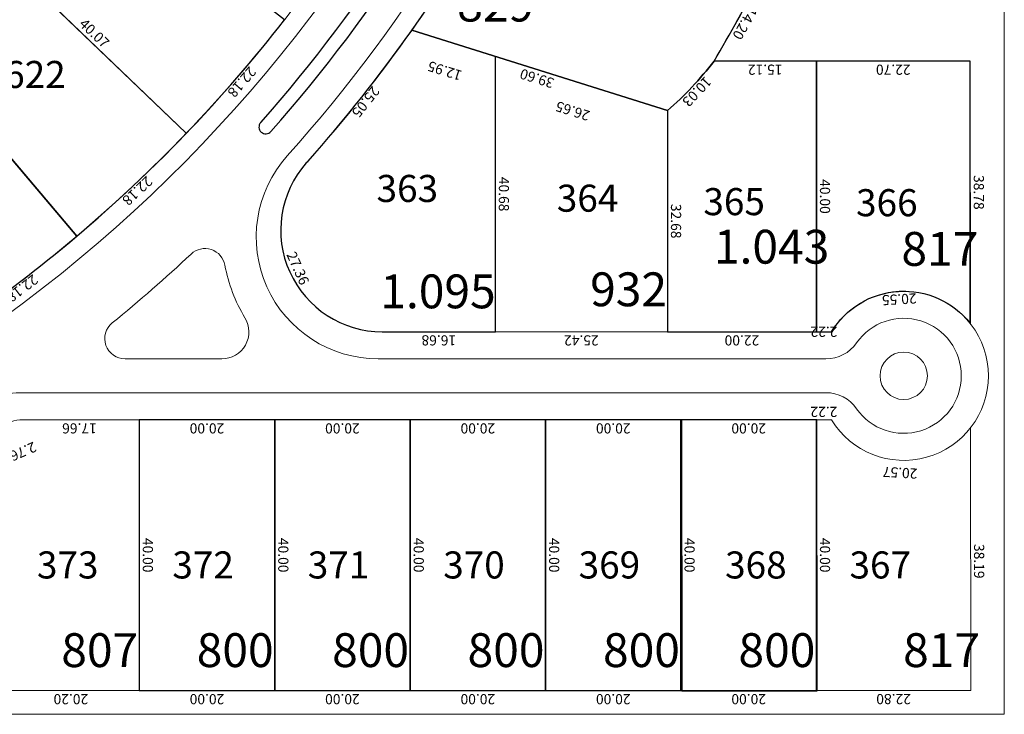
# Model space of a CAD drawing. Units: inches. Extents: x -7079 to -4761, y 1163 to 2454.
# Drawn here: x -4928 to -4783, y 1983 to 2086 of the extents above; entities that cross this region are included whole.
import ezdxf

# ---------------------------------------------------------------- set-up
doc = ezdxf.new("R2010")
doc.units = ezdxf.units.IN
doc.header["$MEASUREMENT"] = 0
doc.layers.get('Defpoints').update_dxf_attribs({"lineweight": 13})
for name, color, linetype, lineweight in [('ALAMBRADO', 7, 'Continuous', 0), ('HS-Base$0$proyecto nros de lote', 7, 'Continuous', 9), ('SL base$0$manzanas', 57, 'Continuous', 5)]:
    doc.layers.add(name, color=color, linetype=linetype, lineweight=lineweight)
doc.layers.add('area de cada lote', color=1, linetype='Continuous', plot=False)
doc.layers.add('SL base$0$area de cada lote', color=1, linetype='Continuous', plot=False)
for name, color, linetype in [('COTAS', 241, 'Continuous'), ('lotes', 40, 'Continuous'), ('SL base$0$calles ppales', 10, 'Continuous'), ('SL base$0$lotes', 5, 'Continuous'), ('SL base$0$sup lotes', 7, 'Continuous')]:
    doc.layers.add(name, color=color, linetype=linetype)
doc.styles.add('HS-Base$0$referencias', font='ARIALN.TTF', dxfattribs={"height": 2})
doc.styles.add('SL base$0$referencias', font='ARIALN.TTF', dxfattribs={"height": 2})
doc.styles.get("Standard").update_dxf_attribs({"font": 'arial.ttf'})
doc.dimstyles.get("Standard").update_dxf_attribs({"dimtxt": 0.18, "dimasz": 0.18, "dimexe": 0.18, "dimexo": 0.0625, "dimgap": 0.09, "dimtad": 0, "dimtih": 1, "dimtoh": 1, "dimdec": 4, "dimzin": 0, "dimdsep": 46, "dimtxsty": 'Standard', "dimcen": 0.09, "dimadec": 0, "dimazin": 0, "dimtfac": 1, "dimtdec": 4, "dimtofl": 0, "dimtmove": 0, "dimatfit": 3, "dimfxl": 1, "dimtolj": 1, "dimtzin": 0, "dimarcsym": 0})

# ---------------------------------------------------------------- blocks, each defined once
blk = doc.blocks.new('*D3796')
at = {"layer": 'Defpoints', "color": 0, "transparency": 16777216}
for p in [(-4888.83, 2085.67), (-4903.33, 2068.89), (-4903.33, 2068.89)]:
    blk.add_point(p, dxfattribs=at)
at = {"layer": 'COTAS', "color": 0, "transparency": 16777216, "insert": (-4895.12, 2076.45), "char_height": 1.5, "attachment_point": 5, "rotation": 229.1683}
blk.add_mtext('\\A1;22.18', dxfattribs=at)
blk = doc.blocks.new('_None')
blk = doc.blocks.new('*D2549')
at = {"layer": 'Defpoints', "color": 0, "transparency": 16777216}
for p in [(-4932.25, 2096.62), (-4903.33, 2068.89), (-4903.33, 2068.89)]:
    blk.add_point(p, dxfattribs=at)
at = {"layer": 'COTAS', "color": 0, "transparency": 16777216, "insert": (-4916.91, 2083.67), "char_height": 1.5, "attachment_point": 5, "rotation": 316.1925}
blk.add_mtext('\\A1;40.07', dxfattribs=at)
blk = doc.blocks.new('*D3799')
at = {"layer": 'Defpoints', "color": 0, "transparency": 16777216}
for p in [(-4903.33, 2068.89), (-4903.33, 2068.89), (-4919.49, 2053.7)]:
    blk.add_point(p, dxfattribs=at)
at = {"layer": 'COTAS', "color": 0, "transparency": 16777216, "insert": (-4910.55, 2060.37), "char_height": 1.5, "attachment_point": 5, "rotation": 223.2168}
blk.add_mtext('\\A1;22.18', dxfattribs=at)
blk = doc.blocks.new('*D2550')
at = {"layer": 'Defpoints', "color": 0, "transparency": 16777216}
for p in [(-4945.38, 2084.29), (-4919.49, 2053.7), (-4919.49, 2053.7)]:
    blk.add_point(p, dxfattribs=at)
at = {"layer": 'COTAS', "color": 0, "transparency": 16777216, "insert": (-4931.47, 2069.81), "char_height": 1.5, "attachment_point": 5, "rotation": 310.2411}
blk.add_mtext('\\A1;40.07', dxfattribs=at)
blk = doc.blocks.new('*D3801')
at = {"layer": 'Defpoints', "color": 0, "transparency": 16777216}
for p in [(-4919.49, 2053.7), (-4919.49, 2053.7), (-4937.14, 2040.27)]:
    blk.add_point(p, dxfattribs=at)
at = {"layer": 'COTAS', "color": 0, "transparency": 16777216, "insert": (-4927.55, 2045.98), "char_height": 1.5, "attachment_point": 5, "rotation": 217.2654}
blk.add_mtext('\\A1;22.18', dxfattribs=at)
blk = doc.blocks.new('*D3223')
at = {"layer": 'Defpoints', "color": 0, "transparency": 16777216}
for p in [(-4859.2, 2100.99), (-4870.05, 2084.13), (-4870.05, 2084.13)]:
    blk.add_point(p, dxfattribs=at)
at = {"layer": 'COTAS', "color": 0, "transparency": 16777216, "insert": (-4863.56, 2091.87), "char_height": 1.5, "attachment_point": 5, "rotation": 237.2205}
blk.add_mtext('\\A1;20.05', dxfattribs=at)
blk = doc.blocks.new('*D3224')
at = {"layer": 'Defpoints', "color": 0, "transparency": 16777216}
for p in [(-4870.05, 2084.13), (-4832.28, 2072.24), (-4832.28, 2072.24)]:
    blk.add_point(p, dxfattribs=at)
at = {"layer": 'COTAS', "color": 0, "transparency": 16777216, "insert": (-4851.55, 2076.98), "char_height": 1.5, "attachment_point": 5, "rotation": 162.5286}
blk.add_mtext('\\A1;39.60', dxfattribs=at)
blk = doc.blocks.new('*D3225')
at = {"layer": 'Defpoints', "color": 0, "transparency": 16777216}
for p in [(-4825.4, 2079.55), (-4825.4, 2079.55), (-4832.28, 2072.24)]:
    blk.add_point(p, dxfattribs=at)
at = {"layer": 'COTAS', "color": 0, "transparency": 16777216, "insert": (-4827.92, 2075.03), "char_height": 1.5, "attachment_point": 5, "rotation": 226.7272}
blk.add_mtext('\\A1;10.03', dxfattribs=at)
blk = doc.blocks.new('*D2125')
at = {"layer": 'Defpoints', "color": 0, "transparency": 16777216}
for p in [(-4818.5, 2091.96), (-4818.5, 2091.96), (-4825.4, 2079.55)]:
    blk.add_point(p, dxfattribs=at)
at = {"layer": 'COTAS', "color": 0, "transparency": 16777216, "insert": (-4820.84, 2085.14), "char_height": 1.5, "attachment_point": 5, "rotation": 240.9185}
blk.add_mtext('\\A1;14.20', dxfattribs=at)
blk = doc.blocks.new('*D3226')
at = {"layer": 'Defpoints', "color": 0, "transparency": 16777216}
for p in [(-4870.05, 2084.13), (-4857.7, 2080.24), (-4858.6, 2077.37)]:
    blk.add_point(p, dxfattribs=at)
at = {"layer": 'COTAS', "color": 0, "transparency": 16777216, "insert": (-4865.16, 2078.11), "char_height": 1.5, "attachment_point": 5, "rotation": 162.5286}
blk.add_mtext('\\A1;12.95', dxfattribs=at)
blk = doc.blocks.new('*D3227')
at = {"layer": 'Defpoints', "color": 0, "transparency": 16777216}
for p in [(-4857.7, 2080.24), (-4832.28, 2072.24), (-4833.18, 2069.37)]:
    blk.add_point(p, dxfattribs=at)
at = {"layer": 'COTAS', "color": 0, "transparency": 16777216, "insert": (-4846.27, 2072.17), "char_height": 1.5, "attachment_point": 5, "rotation": 162.5286}
blk.add_mtext('\\A1;26.65', dxfattribs=at)
blk = doc.blocks.new('*D3228')
at = {"layer": 'Defpoints', "color": 0, "transparency": 16777216}
for p in [(-4857.7, 2080.24), (-4857.7, 2039.56), (-4857.7, 2039.56)]:
    blk.add_point(p, dxfattribs=at)
at = {"layer": 'COTAS', "color": 0, "transparency": 16777216, "insert": (-4856.43, 2059.9), "char_height": 1.5, "attachment_point": 5, "rotation": 270}
blk.add_mtext('\\A1;40.68', dxfattribs=at)
blk = doc.blocks.new('*D3229')
at = {"layer": 'Defpoints', "color": 0, "transparency": 16777216}
for p in [(-4832.28, 2072.24), (-4832.28, 2039.56), (-4832.28, 2039.56)]:
    blk.add_point(p, dxfattribs=at)
at = {"layer": 'COTAS', "color": 0, "transparency": 16777216, "insert": (-4831.01, 2055.9), "char_height": 1.5, "attachment_point": 5, "rotation": 270}
blk.add_mtext('\\A1;32.68', dxfattribs=at)
blk = doc.blocks.new('*D3230')
at = {"layer": 'Defpoints', "color": 0, "transparency": 16777216}
for p in [(-4810.28, 2079.55), (-4810.28, 2039.55), (-4810.28, 2039.55)]:
    blk.add_point(p, dxfattribs=at)
at = {"layer": 'COTAS', "color": 0, "transparency": 16777216, "insert": (-4809.01, 2059.55), "char_height": 1.5, "attachment_point": 5, "rotation": 270}
blk.add_mtext('\\A1;40.00', dxfattribs=at)
blk = doc.blocks.new('*D3231')
at = {"layer": 'Defpoints', "color": 0, "transparency": 16777216}
for p in [(-4825.4, 2079.55), (-4810.28, 2079.55), (-4810.28, 2079.55)]:
    blk.add_point(p, dxfattribs=at)
at = {"layer": 'COTAS', "color": 0, "transparency": 16777216, "insert": (-4817.84, 2078.28), "char_height": 1.5, "attachment_point": 5, "rotation": 180}
blk.add_mtext('\\A1;15.12', dxfattribs=at)
blk = doc.blocks.new('*D3232')
at = {"layer": 'Defpoints', "color": 0, "transparency": 16777216}
for p in [(-4810.28, 2079.55), (-4787.58, 2079.55), (-4787.58, 2079.55)]:
    blk.add_point(p, dxfattribs=at)
at = {"layer": 'COTAS', "color": 0, "transparency": 16777216, "insert": (-4798.93, 2078.28), "char_height": 1.5, "attachment_point": 5, "rotation": 180}
blk.add_mtext('\\A1;22.70', dxfattribs=at)
blk = doc.blocks.new('*D2126')
at = {"layer": 'Defpoints', "color": 0, "transparency": 16777216}
for p in [(-4870.05, 2084.13), (-4885.61, 2064.51), (-4885.61, 2064.51)]:
    blk.add_point(p, dxfattribs=at)
at = {"layer": 'COTAS', "color": 0, "transparency": 16777216, "insert": (-4876.84, 2073.53), "char_height": 1.5, "attachment_point": 5, "rotation": 231.5916}
blk.add_mtext('\\A1;25.05', dxfattribs=at)
blk = doc.blocks.new('*D3233')
at = {"layer": 'Defpoints', "color": 0, "transparency": 16777216}
for p in [(-4885.61, 2064.51), (-4874.39, 2039.56), (-4882.39, 2035.96)]:
    blk.add_point(p, dxfattribs=at)
at = {"layer": 'COTAS', "color": 0, "transparency": 16777216, "insert": (-4886.85, 2048.95), "char_height": 1.5, "attachment_point": 5, "rotation": 294.2324}
blk.add_mtext('\\A1;27.36', dxfattribs=at)
blk = doc.blocks.new('*D2127')
at = {"layer": 'Defpoints', "color": 0, "transparency": 16777216}
for p in [(-4857.7, 2039.56), (-4832.28, 2039.56), (-4832.28, 2039.56)]:
    blk.add_point(p, dxfattribs=at)
at = {"layer": 'COTAS', "color": 0, "transparency": 16777216, "insert": (-4844.99, 2038.29), "char_height": 1.5, "attachment_point": 5, "rotation": 180}
blk.add_mtext('\\A1;25.42', dxfattribs=at)
blk = doc.blocks.new('*D2128')
at = {"layer": 'Defpoints', "color": 0, "transparency": 16777216}
for p in [(-4832.28, 2039.56), (-4810.28, 2039.56), (-4810.28, 2039.56)]:
    blk.add_point(p, dxfattribs=at)
at = {"layer": 'COTAS', "color": 0, "transparency": 16777216, "insert": (-4821.28, 2038.29), "char_height": 1.5, "attachment_point": 5, "rotation": 180}
blk.add_mtext('\\A1;22.00', dxfattribs=at)
blk = doc.blocks.new('*D3234')
at = {"layer": 'Defpoints', "color": 0, "transparency": 16777216}
for p in [(-4808.06, 2040.81), (-4810.28, 2039.56), (-4808.06, 2039.56)]:
    blk.add_point(p, dxfattribs=at)
at = {"layer": 'COTAS', "color": 0, "transparency": 16777216, "insert": (-4809.17, 2039.56), "char_height": 1.5, "attachment_point": 5, "rotation": 180.0077}
blk.add_mtext('\\A1;2.22', dxfattribs=at)
blk = doc.blocks.new('*D3235')
at = {"layer": 'Defpoints', "color": 0, "transparency": 16777216}
for p in [(-4787.86, 2046.23), (-4787.54, 2040.76), (-4808.06, 2039.56)]:
    blk.add_point(p, dxfattribs=at)
at = {"layer": 'COTAS', "color": 0, "transparency": 16777216, "insert": (-4798.04, 2044.36), "char_height": 1.5, "attachment_point": 5, "rotation": 183.3625}
blk.add_mtext('\\A1;20.55', dxfattribs=at)
blk = doc.blocks.new('*D3236')
at = {"layer": 'Defpoints', "color": 0, "transparency": 16777216}
for p in [(-4787.58, 2079.55), (-4787.58, 2079.55), (-4787.54, 2040.76)]:
    blk.add_point(p, dxfattribs=at)
at = {"layer": 'COTAS', "color": 0, "transparency": 16777216, "insert": (-4786.29, 2060.16), "char_height": 1.5, "attachment_point": 5, "rotation": 270.0616}
blk.add_mtext('\\A1;38.78', dxfattribs=at)
blk = doc.blocks.new('*D3237')
at = {"layer": 'Defpoints', "color": 0, "transparency": 16777216}
for p in [(-4927.94, 2026.56), (-4910.28, 2026.56), (-4910.28, 2026.56)]:
    blk.add_point(p, dxfattribs=at)
at = {"layer": 'COTAS', "color": 0, "transparency": 16777216, "insert": (-4919.11, 2025.29), "char_height": 1.5, "attachment_point": 5, "rotation": 180}
blk.add_mtext('\\A1;17.66', dxfattribs=at)
blk = doc.blocks.new('*D2129')
at = {"layer": 'Defpoints', "color": 0, "transparency": 16777216}
for p in [(-4910.28, 2026.56), (-4890.28, 2026.56), (-4890.28, 2026.56)]:
    blk.add_point(p, dxfattribs=at)
at = {"layer": 'COTAS', "color": 0, "transparency": 16777216, "insert": (-4900.28, 2025.29), "char_height": 1.5, "attachment_point": 5, "rotation": 180}
blk.add_mtext('\\A1;20.00', dxfattribs=at)
blk = doc.blocks.new('*D2130')
at = {"layer": 'Defpoints', "color": 0, "transparency": 16777216}
for p in [(-4890.28, 2026.56), (-4870.28, 2026.56), (-4870.28, 2026.56)]:
    blk.add_point(p, dxfattribs=at)
at = {"layer": 'COTAS', "color": 0, "transparency": 16777216, "insert": (-4880.28, 2025.29), "char_height": 1.5, "attachment_point": 5, "rotation": 180}
blk.add_mtext('\\A1;20.00', dxfattribs=at)
blk = doc.blocks.new('*D2131')
at = {"layer": 'Defpoints', "color": 0, "transparency": 16777216}
for p in [(-4870.28, 2026.56), (-4850.28, 2026.56), (-4850.28, 2026.56)]:
    blk.add_point(p, dxfattribs=at)
at = {"layer": 'COTAS', "color": 0, "transparency": 16777216, "insert": (-4860.28, 2025.29), "char_height": 1.5, "attachment_point": 5, "rotation": 180}
blk.add_mtext('\\A1;20.00', dxfattribs=at)
blk = doc.blocks.new('*D2132')
at = {"layer": 'Defpoints', "color": 0, "transparency": 16777216}
for p in [(-4850.28, 2026.56), (-4830.28, 2026.56), (-4830.28, 2026.56)]:
    blk.add_point(p, dxfattribs=at)
at = {"layer": 'COTAS', "color": 0, "transparency": 16777216, "insert": (-4840.28, 2025.29), "char_height": 1.5, "attachment_point": 5, "rotation": 180}
blk.add_mtext('\\A1;20.00', dxfattribs=at)
blk = doc.blocks.new('*D2133')
at = {"layer": 'Defpoints', "color": 0, "transparency": 16777216}
for p in [(-4830.28, 2026.56), (-4810.28, 2026.56), (-4810.28, 2026.56)]:
    blk.add_point(p, dxfattribs=at)
at = {"layer": 'COTAS', "color": 0, "transparency": 16777216, "insert": (-4820.28, 2025.29), "char_height": 1.5, "attachment_point": 5, "rotation": 180}
blk.add_mtext('\\A1;20.00', dxfattribs=at)
blk = doc.blocks.new('*D3238')
at = {"layer": 'Defpoints', "color": 0, "transparency": 16777216}
for p in [(-4808.06, 2028.99), (-4810.28, 2026.56), (-4808.06, 2026.56)]:
    blk.add_point(p, dxfattribs=at)
at = {"layer": 'COTAS', "color": 0, "transparency": 16777216, "insert": (-4809.17, 2027.73), "char_height": 1.5, "attachment_point": 5, "rotation": 180}
blk.add_mtext('\\A1;2.22', dxfattribs=at)
blk = doc.blocks.new('*D3239')
at = {"layer": 'Defpoints', "color": 0, "transparency": 16777216}
for p in [(-4808.06, 2026.56), (-4787.52, 2025.37), (-4787.87, 2019.42)]:
    blk.add_point(p, dxfattribs=at)
at = {"layer": 'COTAS', "color": 0, "transparency": 16777216, "insert": (-4797.92, 2018.74), "char_height": 1.5, "attachment_point": 5, "rotation": 176.6939}
blk.add_mtext('\\A1;20.57', dxfattribs=at)
blk = doc.blocks.new('*D3240')
at = {"layer": 'Defpoints', "color": 0, "transparency": 16777216}
for p in [(-4787.56, 2024.75), (-4787.48, 1986.56), (-4787.48, 1986.56)]:
    blk.add_point(p, dxfattribs=at)
at = {"layer": 'COTAS', "color": 0, "transparency": 16777216, "insert": (-4786.25, 2005.66), "char_height": 1.5, "attachment_point": 5, "rotation": 270.117}
blk.add_mtext('\\A1;38.19', dxfattribs=at)
blk = doc.blocks.new('*D2134')
at = {"layer": 'Defpoints', "color": 0, "transparency": 16777216}
for p in [(-4810.28, 1986.56), (-4787.48, 1986.57), (-4787.48, 1986.57)]:
    blk.add_point(p, dxfattribs=at)
at = {"layer": 'COTAS', "color": 0, "transparency": 16777216, "insert": (-4798.88, 1985.3), "char_height": 1.5, "attachment_point": 5, "rotation": 180.0314}
blk.add_mtext('\\A1;22.80', dxfattribs=at)
blk = doc.blocks.new('*D2135')
at = {"layer": 'Defpoints', "color": 0, "transparency": 16777216}
for p in [(-4810.28, 2026.56), (-4810.28, 2026.56), (-4810.28, 1986.56)]:
    blk.add_point(p, dxfattribs=at)
at = {"layer": 'COTAS', "color": 0, "transparency": 16777216, "insert": (-4809.01, 2006.56), "char_height": 1.5, "attachment_point": 5, "rotation": 270}
blk.add_mtext('\\A1;40.00', dxfattribs=at)
blk = doc.blocks.new('*D2136')
at = {"layer": 'Defpoints', "color": 0, "transparency": 16777216}
for p in [(-4830.28, 2026.56), (-4830.28, 1986.56), (-4830.28, 1986.56)]:
    blk.add_point(p, dxfattribs=at)
at = {"layer": 'COTAS', "color": 0, "transparency": 16777216, "insert": (-4829.01, 2006.56), "char_height": 1.5, "attachment_point": 5, "rotation": 270}
blk.add_mtext('\\A1;40.00', dxfattribs=at)
blk = doc.blocks.new('*D2137')
at = {"layer": 'Defpoints', "color": 0, "transparency": 16777216}
for p in [(-4830.28, 1986.56), (-4810.28, 1986.56), (-4810.28, 1986.56)]:
    blk.add_point(p, dxfattribs=at)
at = {"layer": 'COTAS', "color": 0, "transparency": 16777216, "insert": (-4820.28, 1985.29), "char_height": 1.5, "attachment_point": 5, "rotation": 180}
blk.add_mtext('\\A1;20.00', dxfattribs=at)
blk = doc.blocks.new('*D2138')
at = {"layer": 'Defpoints', "color": 0, "transparency": 16777216}
for p in [(-4850.28, 1986.56), (-4850.28, 1986.56), (-4830.28, 1986.56)]:
    blk.add_point(p, dxfattribs=at)
at = {"layer": 'COTAS', "color": 0, "transparency": 16777216, "insert": (-4840.28, 1985.29), "char_height": 1.5, "attachment_point": 5, "rotation": 180}
blk.add_mtext('\\A1;20.00', dxfattribs=at)
blk = doc.blocks.new('*D2139')
at = {"layer": 'Defpoints', "color": 0, "transparency": 16777216}
for p in [(-4850.28, 2026.56), (-4850.28, 2026.56), (-4850.28, 1986.56)]:
    blk.add_point(p, dxfattribs=at)
at = {"layer": 'COTAS', "color": 0, "transparency": 16777216, "insert": (-4849.01, 2006.56), "char_height": 1.5, "attachment_point": 5, "rotation": 270}
blk.add_mtext('\\A1;40.00', dxfattribs=at)
blk = doc.blocks.new('*D2140')
at = {"layer": 'Defpoints', "color": 0, "transparency": 16777216}
for p in [(-4870.28, 2026.56), (-4870.28, 1986.56), (-4870.28, 1986.56)]:
    blk.add_point(p, dxfattribs=at)
at = {"layer": 'COTAS', "color": 0, "transparency": 16777216, "insert": (-4869.01, 2006.56), "char_height": 1.5, "attachment_point": 5, "rotation": 270}
blk.add_mtext('\\A1;40.00', dxfattribs=at)
blk = doc.blocks.new('*D2141')
at = {"layer": 'Defpoints', "color": 0, "transparency": 16777216}
for p in [(-4890.28, 2026.56), (-4890.28, 2026.56), (-4890.28, 1986.56)]:
    blk.add_point(p, dxfattribs=at)
at = {"layer": 'COTAS', "color": 0, "transparency": 16777216, "insert": (-4889.01, 2006.56), "char_height": 1.5, "attachment_point": 5, "rotation": 270}
blk.add_mtext('\\A1;40.00', dxfattribs=at)
blk = doc.blocks.new('*D2142')
at = {"layer": 'Defpoints', "color": 0, "transparency": 16777216}
for p in [(-4910.28, 2026.56), (-4910.28, 1986.56), (-4910.28, 1986.56)]:
    blk.add_point(p, dxfattribs=at)
at = {"layer": 'COTAS', "color": 0, "transparency": 16777216, "insert": (-4909.01, 2006.56), "char_height": 1.5, "attachment_point": 5, "rotation": 270}
blk.add_mtext('\\A1;40.00', dxfattribs=at)
blk = doc.blocks.new('*D3241')
at = {"layer": 'Defpoints', "color": 0, "transparency": 16777216}
for p in [(-4927.94, 2026.56), (-4930.48, 2025.47), (-4926.66, 2023.59)]:
    blk.add_point(p, dxfattribs=at)
at = {"layer": 'COTAS', "color": 0, "transparency": 16777216, "insert": (-4927.43, 2021.88), "char_height": 1.5, "attachment_point": 5, "rotation": 203.2683}
blk.add_mtext('\\A1;2.76', dxfattribs=at)
blk = doc.blocks.new('*D2145')
at = {"layer": 'Defpoints', "color": 0, "transparency": 16777216}
for p in [(-4930.48, 1986.56), (-4910.28, 1986.56), (-4910.28, 1986.56)]:
    blk.add_point(p, dxfattribs=at)
at = {"layer": 'COTAS', "color": 0, "transparency": 16777216, "insert": (-4920.38, 1985.29), "char_height": 1.5, "attachment_point": 5, "rotation": 180}
blk.add_mtext('\\A1;20.20', dxfattribs=at)
blk = doc.blocks.new('*D2146')
at = {"layer": 'Defpoints', "color": 0, "transparency": 16777216}
for p in [(-4910.28, 1986.56), (-4890.28, 1986.56), (-4890.28, 1986.56)]:
    blk.add_point(p, dxfattribs=at)
at = {"layer": 'COTAS', "color": 0, "transparency": 16777216, "insert": (-4900.28, 1985.29), "char_height": 1.5, "attachment_point": 5, "rotation": 180}
blk.add_mtext('\\A1;20.00', dxfattribs=at)
blk = doc.blocks.new('*D2147')
at = {"layer": 'Defpoints', "color": 0, "transparency": 16777216}
for p in [(-4890.28, 1986.56), (-4870.28, 1986.56), (-4870.28, 1986.56)]:
    blk.add_point(p, dxfattribs=at)
at = {"layer": 'COTAS', "color": 0, "transparency": 16777216, "insert": (-4880.28, 1985.29), "char_height": 1.5, "attachment_point": 5, "rotation": 180}
blk.add_mtext('\\A1;20.00', dxfattribs=at)
blk = doc.blocks.new('*D2148')
at = {"layer": 'Defpoints', "color": 0, "transparency": 16777216}
for p in [(-4870.28, 1986.56), (-4850.28, 1986.56), (-4850.28, 1986.56)]:
    blk.add_point(p, dxfattribs=at)
at = {"layer": 'COTAS', "color": 0, "transparency": 16777216, "insert": (-4860.28, 1985.29), "char_height": 1.5, "attachment_point": 5, "rotation": 180}
blk.add_mtext('\\A1;20.00', dxfattribs=at)
blk = doc.blocks.new('*D2547')
at = {"layer": 'Defpoints', "color": 0, "transparency": 16777216}
for p in [(-4874.39, 2039.56), (-4857.7, 2039.56), (-4857.7, 2039.56)]:
    blk.add_point(p, dxfattribs=at)
at = {"layer": 'COTAS', "color": 0, "transparency": 16777216, "insert": (-4866.04, 2038.29), "char_height": 1.5, "attachment_point": 5, "rotation": 179.9987}
blk.add_mtext('\\A1;16.68', dxfattribs=at)

msp = doc.modelspace()

# ---------------------------------------------------------------- linework, layer by layer
at = {"layer": 'ALAMBRADO'}
msp.add_lwpolyline([(-6765.426, 2181.263), (-6758.803, 2173.055), (-6759.291, 2168.482), (-6776.219, 2154.822), (-6776.636, 2151.117), (-6640.976, 1983.07), (-4782.531, 1983.051), (-4782.653, 2453.692), (-6860.103, 2452.538), (-6860.103, 2254.512), (-6825.181, 2211.253), (-6821.475, 2210.878), (-6804.534, 2224.548), (-6799.96, 2224.06), (-6793.511, 2216.068)], dxfattribs=at)
at = {"layer": 'area de cada lote', "lineweight": 30}
msp.add_lwpolyline([(-4810.221, 2026.534), (-4830.221, 2026.513), (-4830.178, 1986.513), (-4810.178, 1986.535)], close=True, dxfattribs=at)
at = {"layer": 'lotes'}
for p, q in [((-4910.28, 2026.559), (-4910.28, 1986.559)), ((-4890.28, 2026.559), (-4890.28, 1986.559)), ((-4870.28, 2026.559), (-4870.28, 1986.559)), ((-4850.28, 2026.559), (-4850.28, 1986.559)), ((-4830.28, 2026.559), (-4830.28, 1986.559)), ((-4810.28, 2026.559), (-4810.28, 1986.559))]:
    msp.add_line(p, q, dxfattribs=at)
at = {"layer": 'SL base$0$area de cada lote', "lineweight": 30}
for points in [[(-4903.332, 2068.886, 0.025974), (-4888.831, 2085.666), (-4920.413, 2110.214, -0.025974), (-4932.198, 2096.576)], [(-4818.5, 2091.959), (-4859.199, 2100.988, -0.0218394), (-4870.053, 2084.132), (-4832.28, 2072.243, 0.0506778), (-4825.402, 2079.549, 0.0131699)], [(-4919.494, 2053.7, 0.025974), (-4903.332, 2068.886), (-4932.198, 2096.576, -0.025974), (-4945.334, 2084.233)], [(-4937.143, 2040.272, 0.025974), (-4919.494, 2053.7), (-4945.334, 2084.233, -0.025974), (-4959.678, 2073.32)], [(-4857.696, 2080.243), (-4870.053, 2084.132, -0.0269458), (-4885.403, 2064.744, -0.0003467), (-4885.614, 2064.505, 0.6465278), (-4874.385, 2039.559), (-4857.696, 2039.559)], [(-4810.28, 2079.549), (-4825.402, 2079.549, -0.0506778), (-4832.28, 2072.243), (-4832.28, 2039.559), (-4810.28, 2039.559)], [(-4787.58, 2079.549), (-4810.28, 2079.549), (-4810.28, 2039.559), (-4808.056, 2039.559, -0.5221807), (-4787.58, 2040.817)]]:
    msp.add_lwpolyline(points, format="xyb", close=True, dxfattribs=at)
for points in [[(-4890.28, 2026.559), (-4910.28, 2026.559), (-4910.28, 1986.559), (-4890.28, 1986.559)], [(-4870.28, 2026.559), (-4890.28, 2026.559), (-4890.28, 1986.559), (-4870.28, 1986.559)], [(-4850.28, 2026.559), (-4870.28, 2026.559), (-4870.28, 1986.559), (-4850.28, 1986.559)], [(-4830.28, 2026.559), (-4850.28, 2026.559), (-4850.28, 1986.559), (-4830.28, 1986.559)], [(-4810.28, 2026.559), (-4830.28, 2026.559), (-4830.28, 1986.559), (-4810.28, 1986.559)]]:
    msp.add_lwpolyline(points, close=True, dxfattribs=at)
at = {"layer": 'SL base$0$calles ppales'}
for centre, radius, start, end in [((-5057.481, 2216.749), 220.601, 318.46483, 354.74488), ((-5057.481, 2216.749), 222.601, 318.46483, 354.74488), ((-4891.602, 2069.81), 1, 138.46483, 318.46483)]:
    msp.add_arc(centre, radius, start, end, dxfattribs=at)
at = {"layer": 'SL base$0$lotes'}
for p, q in [((-4932.248, 2096.623), (-4903.332, 2068.886)), ((-4945.381, 2084.289), (-4919.494, 2053.7)), ((-4832.28, 2072.243), (-4870.053, 2084.132)), ((-4857.696, 2039.559), (-4857.696, 2080.243)), ((-4810.28, 2039.553), (-4810.28, 2079.549)), ((-4832.28, 2072.243), (-4832.28, 2039.559))]:
    msp.add_line(p, q, dxfattribs=at)
msp.add_arc((-4864.788, 2109.739), 49.626, 310.92489, 322.52946, dxfattribs=at)
at = {"layer": 'SL base$0$manzanas'}
for p, q in [((-4825.402, 2079.549), (-4787.58, 2079.549)), ((-4787.58, 2079.549), (-4787.538, 2040.764)), ((-4874.385, 2039.559), (-4808.056, 2039.559)), ((-4912.371, 2035.559), (-4898.094, 2035.559)), ((-4875.008, 2035.559), (-4808.869, 2035.559)), ((-4927.94, 2030.559), (-4808.869, 2030.559)), ((-4927.94, 2026.559), (-4808.058, 2026.559)), ((-4787.522, 2025.373), (-4787.48, 1986.559)), ((-4956.23, 1986.559), (-4787.48, 1986.559))]:
    msp.add_line(p, q, dxfattribs=at)
for points in [[(-5140.884, 2054.415, 0.0576114), (-5703.577, 2085.574, -1.0315476), (-5704.834, 2135.546, 0.1795613), (-5165.826, 2352.391, -1.0988939), (-4976.419, 2063.328, -1.0988939)], [(-4885.403, 2064.744, 0.1631383), (-4828.555, 2199.16), (-4828.074, 2207.384, 0.0091069), (-4827.884, 2215.745)], [(-4825.402, 2079.549, 0.1148062), (-4788.672, 2196.095), (-4788.107, 2205.752, 0.0092705), (-4787.884, 2215.745)]]:
    msp.add_lwpolyline(points, format="xyb", dxfattribs=at)
msp.add_circle((-4797.38, 2033.059), 3.5, dxfattribs=at)
for centre, radius, start, end in [((-5057.481, 2216.749), 226.801, 318.19305, 358.96584), ((-5057.481, 2216.749), 216.401, 295.57422, 355.61374), ((-5057.481, 2216.749), 213.601, 297.66682, 355.60634), ((-4875.008, 2053.559), 18, 138.19305, 270), ((-4874.385, 2054.559), 15, 138.46483, 270), ((-5057.481, 2216.749), 229.601, 318.46483, 318.54429), ((-4900.578, 2048.851), 3, 10.43328, 133.06121), ((-5057.481, 2216.749), 226.801, 309.15781, 313.06121), ((-4875.008, 2053.559), 23, 190.43328, 211.23293), ((-4797.38, 2033.058), 12.5, 211.32699, 148.66249), ((-4898.094, 2039.559), 4, 270, 31.23293), ((-4797.38, 2033.059), 8.5, 214.8499, 145.1501), ((-4912.371, 2038.559), 3, 129.15781, 270), ((-4808.869, 2041.059), 5.5, 270, 325.1501), ((-4927.94, 2023.559), 7, 90, 124.24019), ((-4808.869, 2025.059), 5.5, 34.8499, 90), ((-4927.94, 2023.559), 3, 90, 123.84333)]:
    msp.add_arc(centre, radius, start, end, dxfattribs=at)

# ---------------------------------------------------------------- texts
at = {"layer": 'HS-Base$0$proyecto nros de lote', "color": 250, "lineweight": 0, "char_height": 4, "width": 5.70018, "attachment_point": 1, "style": 'HS-Base$0$referencias'}
for s, insert in [('622', (-4930.233, 2079.572)), ('363', (-4875.24, 2062.735)), ('364', (-4848.621, 2061.299)), ('365', (-4826.97, 2060.789)), ('366', (-4804.424, 2060.63)), ('373', (-4925.396, 2007.117)), ('372', (-4905.396, 2007.117)), ('371', (-4885.396, 2007.117)), ('370', (-4865.396, 2007.117)), ('369', (-4845.396, 2007.117)), ('368', (-4823.764, 2007.117)), ('367', (-4805.396, 2007.117))]:
    msp.add_mtext(s, dxfattribs=dict(at, insert=insert))
at = {"layer": 'SL base$0$sup lotes', "lineweight": 30, "char_height": 5, "width": 20.92203, "attachment_point": 1, "style": 'SL base$0$referencias'}
for s, insert in [('829', (-4863.323, 2090.398)), ('1.043', (-4825.416, 2054.628)), ('817', (-4797.724, 2054.308)), ('1.095', (-4874.683, 2048.031)), ('932', (-4843.693, 2048.334)), ('807', (-4921.796, 1995.031)), ('800', (-4901.796, 1995.031)), ('800', (-4881.796, 1995.031)), ('800', (-4861.796, 1995.031)), ('800', (-4841.796, 1995.031)), ('800', (-4821.796, 1995.031)), ('817', (-4797.476, 1995.031))]:
    msp.add_mtext(s, dxfattribs=dict(at, insert=insert))

# ---------------------------------------------------------------- dimensions: what is measured, and where the dimension line sits
at = {"layer": 'COTAS'}
for p1, p2, distance, picture, middle in [((-4859.199, 2100.988), (-4870.053, 2084.132), 0, '*D3223', (-4863.561, 2091.875)), ((-4932.248, 2096.623), (-4903.332, 2068.886), 0, '*D2549', (-4916.914, 2083.668)), ((-4825.402, 2079.549), (-4818.5, 2091.959), 0, '*D2125', (-4820.844, 2085.139)), ((-4888.831, 2085.666), (-4903.332, 2068.886), 0, '*D3796', (-4895.124, 2076.449)), ((-4945.381, 2084.289), (-4919.494, 2053.7), 0, '*D2550', (-4931.471, 2069.813)), ((-4870.053, 2084.132), (-4885.614, 2064.505), 0, '*D2126', (-4876.841, 2073.532)), ((-4870.053, 2084.132), (-4832.28, 2072.243), 0, '*D3224', (-4851.546, 2076.98)), ((-4870.053, 2084.132), (-4857.696, 2080.243), -3.007, '*D3226', (-4865.157, 2078.112)), ((-4857.696, 2080.243), (-4832.28, 2072.243), -3.007, '*D3227', (-4846.271, 2072.167)), ((-4857.696, 2080.243), (-4857.696, 2039.559), 0, '*D3228', (-4856.43, 2059.901)), ((-4832.28, 2072.243), (-4825.402, 2079.549), 0, '*D3225', (-4827.919, 2075.028)), ((-4825.402, 2079.549), (-4810.28, 2079.549), 0, '*D3231', (-4817.841, 2078.283)), ((-4810.28, 2079.549), (-4810.28, 2039.553), 0, '*D3230', (-4809.014, 2059.551)), ((-4810.28, 2079.549), (-4787.58, 2079.549), 0, '*D3232', (-4798.93, 2078.283)), ((-4787.5383, 2040.7645), (-4787.58, 2079.5489), 0, '*D3236', (-4786.2928, 2060.158)), ((-4832.28, 2072.243), (-4832.28, 2039.559), 0, '*D3229', (-4831.013, 2055.901)), ((-4919.494, 2053.7), (-4903.332, 2068.886), 0, '*D3799', (-4910.546, 2060.371)), ((-4885.614, 2064.505), (-4874.385, 2039.559), -8.773, '*D3233', (-4886.845, 2048.951)), ((-4937.143, 2040.272), (-4919.494, 2053.7), 0, '*D3801', (-4927.552, 2045.978)), ((-4808.056, 2039.559), (-4787.538, 2040.764), 5.474, '*D3235', (-4798.044, 2044.362)), ((-4874.385, 2039.559), (-4857.701, 2039.559), 0, '*D2547', (-4866.043, 2038.293)), ((-4857.696, 2039.559), (-4832.28, 2039.559), 0, '*D2127', (-4844.988, 2038.293)), ((-4832.28, 2039.559), (-4810.279, 2039.559), 0, '*D2128', (-4821.279, 2038.293)), ((-4927.94, 2026.559), (-4910.28, 2026.559), 0, '*D3237', (-4919.11, 2025.293)), ((-4910.28, 2026.559), (-4890.28, 2026.559), 0, '*D2129', (-4900.28, 2025.293)), ((-4910.28, 2026.559), (-4910.28, 1986.559), 0, '*D2142', (-4909.014, 2006.559)), ((-4890.28, 2026.559), (-4870.28, 2026.559), 0, '*D2130', (-4880.28, 2025.293)), ((-4890.28, 1986.559), (-4890.28, 2026.559), 0, '*D2141', (-4889.014, 2006.559)), ((-4870.28, 2026.559), (-4850.28, 2026.559), 0, '*D2131', (-4860.28, 2025.293)), ((-4870.28, 2026.559), (-4870.28, 1986.559), 0, '*D2140', (-4869.014, 2006.559)), ((-4850.28, 2026.559), (-4830.28, 2026.559), 0, '*D2132', (-4840.28, 2025.293)), ((-4850.28, 1986.559), (-4850.28, 2026.559), 0, '*D2139', (-4849.014, 2006.559)), ((-4830.28, 2026.559), (-4810.28, 2026.559), 0, '*D2133', (-4820.28, 2025.293)), ((-4830.28, 2026.559), (-4830.28, 1986.559), 0, '*D2136', (-4829.014, 2006.559)), ((-4810.28, 1986.559), (-4810.28, 2026.559), 0, '*D2135', (-4809.014, 2006.559)), ((-4787.558, 2024.749), (-4787.48, 1986.559), 0.002, '*D3240', (-4786.25, 2005.656)), ((-4930.48, 1986.559), (-4910.28, 1986.559), 0, '*D2145', (-4920.38, 1985.293)), ((-4910.28, 1986.559), (-4890.28, 1986.559), 0, '*D2146', (-4900.28, 1985.293)), ((-4890.28, 1986.559), (-4870.28, 1986.559), 0, '*D2147', (-4880.28, 1985.293)), ((-4870.28, 1986.559), (-4850.28, 1986.559), 0, '*D2148', (-4860.28, 1985.293)), ((-4830.28, 1986.559), (-4850.28, 1986.559), 0, '*D2138', (-4840.28, 1985.293)), ((-4830.28, 1986.559), (-4810.28, 1986.559), 0, '*D2137', (-4820.28, 1985.293)), ((-4810.28, 1986.559), (-4787.48, 1986.571), 0, '*D2134', (-4798.879, 1985.299))]:
    dim = msp.add_aligned_dim(p1=p1, p2=p2, distance=distance, dimstyle='Standard', override={"dimtxt": 1.5, "dimgap": 0.5, "dimtad": 1, "dimtih": 0, "dimdec": 2, "dimblk1": 'None', "dimblk2": 'None', "dimsah": 1, "dimse1": 1, "dimse2": 1, "dimsd1": 1, "dimsd2": 1}, dxfattribs=at)
    dim.commit()
    dim.dimension.update_dxf_attribs({"geometry": picture, "text_midpoint": middle})
for base, p1, p2, angle, picture, middle in [((-4808.0567, 2040.8111), (-4810.2806, 2039.5586), (-4808.0565, 2039.5589), 0.00768, '*D3234', (-4809.1687, 2040.811)), ((-4808.058, 2028.987), (-4810.28, 2026.559), (-4808.058, 2026.559), 0, '*D3238', (-4809.169, 2028.987)), ((-4926.662, 2023.586), (-4930.48, 2025.467), (-4927.94, 2026.559), 23.26831, '*D3241', (-4927.932, 2023.04)), ((-4787.865, 2019.423), (-4808.058, 2026.559), (-4787.522, 2025.373), 356.69386, '*D3239', (-4797.85, 2020))]:
    dim = msp.add_linear_dim(base=base, p1=p1, p2=p2, angle=angle, dimstyle='Standard', override={"dimtxt": 1.5, "dimgap": 0.5, "dimtad": 1, "dimtih": 0, "dimdec": 2, "dimblk1": 'None', "dimblk2": 'None', "dimsah": 1, "dimse1": 1, "dimse2": 1, "dimsd1": 1, "dimsd2": 1}, dxfattribs=at)
    dim.commit()
    dim.dimension.update_dxf_attribs({"geometry": picture, "text_midpoint": middle, "dimtype": 161})

doc.saveas('drawing.dxf')
